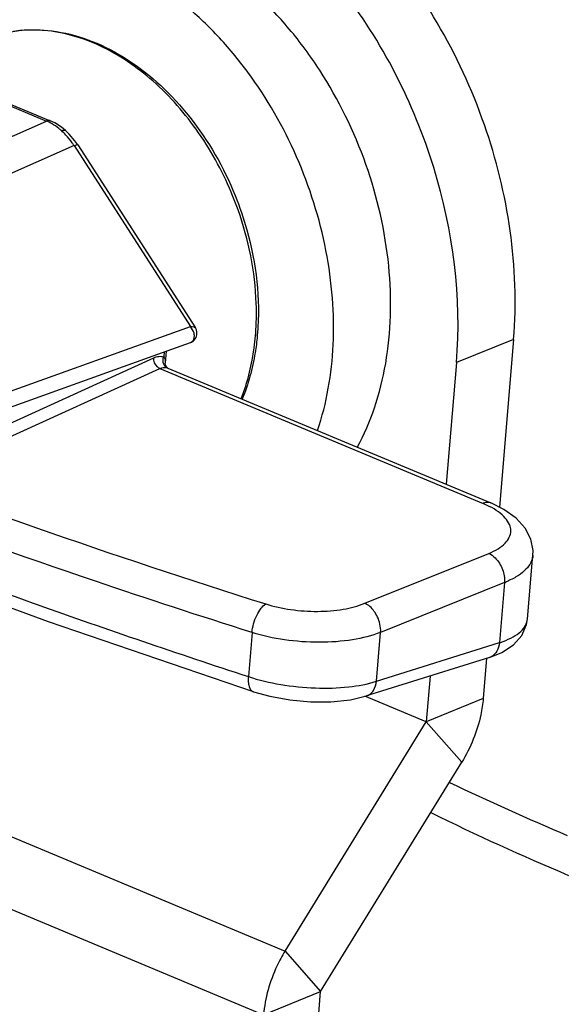
# Model space of a CAD drawing. Units: millimetres. Extents: x 0 to 1172, y 0 to 828.
# Drawn here: x 782 to 801, y 646 to 680 of the extents above; entities that cross this region are included whole.
import ezdxf

# ---------------------------------------------------------------- set-up
doc = ezdxf.new("R2010")
doc.units = ezdxf.units.MM
doc.layers.add('细实线', color=7, linetype='Continuous')

msp = doc.modelspace()

# ---------------------------------------------------------------- linework, layer by layer
at = {"layer": '细实线'}
for p, q in [((776.165, 679.158), (782.944, 676.329)), ((776.297, 679.166), (783.076, 676.337)), ((776.462, 673.462), (782.944, 676.329)), ((782.953, 676.333), (782.944, 676.328)), ((783.226, 676.266), (783.076, 676.337)), ((783.46, 676.116), (783.226, 676.266)), ((783.594, 676.007), (783.46, 676.116)), ((783.722, 675.884), (783.594, 676.007)), ((783.909, 675.663), (783.722, 675.884)), ((783.881, 675.498), (777.3, 672.586)), ((783.881, 675.498), (783.891, 675.501)), ((783.881, 675.498), (787.835, 669.355)), ((784.008, 675.52), (783.909, 675.663)), ((784.008, 675.52), (788.001, 669.316)), ((778.941, 666.17), (787.835, 669.355)), ((787.963, 668.968), (787.969, 669.048)), ((788.038, 669.241), (788.001, 669.316)), ((788.024, 668.98), (788.055, 669.079)), ((788.056, 669.168), (788.038, 669.241)), ((788.055, 669.079), (788.056, 669.168)), ((786.567, 668.357), (787.832, 668.81)), ((787.832, 668.81), (787.891, 668.844)), ((787.833, 668.81), (787.872, 668.827)), ((787.872, 668.827), (787.936, 668.869)), ((787.936, 668.869), (787.899, 668.847)), ((787.936, 668.869), (787.96, 668.891)), ((787.96, 668.891), (788.024, 668.98)), ((798.807, 668.92), (796.868, 668.129)), ((798.807, 668.92), (798.326, 663.224)), ((778.867, 665.599), (786.567, 668.357)), ((786.942, 668.491), (786.928, 668.327)), ((787.01, 668.515), (786.976, 668.113)), ((779.345, 664.997), (786.59, 668.294)), ((786.975, 668.108), (786.976, 668.113)), ((786.985, 668.045), (786.975, 668.108)), ((787.018, 667.985), (786.985, 668.045)), ((796.868, 668.129), (796.519, 664)), ((779.556, 664.632), (786.801, 667.929)), ((786.801, 667.929), (797.77, 663.351)), ((787.054, 667.952), (787.018, 667.985)), ((787.048, 667.953), (787.064, 667.946)), ((787.064, 667.946), (787.054, 667.952)), ((787.064, 667.947), (798.035, 663.368)), ((797.984, 663.252), (797.77, 663.351)), ((798.477, 663.149), (798.033, 663.369)), ((798.893, 662.853), (798.477, 663.149)), ((799.199, 662.517), (798.893, 662.853)), ((799.393, 662.144), (799.199, 662.517)), ((799.469, 661.758), (799.393, 662.144)), ((776.162, 661.865), (782.999, 659.339)), ((799.465, 661.588), (799.469, 661.758)), ((793.759, 659.961), (797.968, 661.656)), ((799.283, 659.43), (799.466, 661.591)), ((798.503, 660.671), (794.294, 658.975)), ((798.503, 660.671), (798.33, 658.626)), ((782.499, 659.967), (782.626, 659.921)), ((782.999, 659.339), (789.97, 656.964)), ((799.252, 659.242), (799.283, 659.435)), ((799.283, 659.43), (799.283, 659.435)), ((799.091, 658.873), (799.252, 659.242)), ((789.928, 658.971), (789.802, 657.474)), ((794.154, 657.318), (794.294, 658.975)), ((798.804, 658.548), (799.091, 658.873)), ((794.154, 657.318), (798.33, 658.626)), ((798.411, 658.294), (798.804, 658.548)), ((797.991, 658.127), (793.815, 656.819)), ((797.893, 658.096), (797.778, 656.73)), ((797.99, 658.127), (798.411, 658.294)), ((797.992, 658.127), (797.991, 658.127)), ((795.97, 657.494), (795.839, 655.939)), ((769.794, 657.031), (791.048, 648.161)), ((789.971, 656.961), (789.972, 656.961)), ((789.972, 656.961), (790.532, 656.806)), ((790.532, 656.806), (791.214, 656.682)), ((791.214, 656.682), (791.91, 656.619)), ((792.602, 656.62), (793.273, 656.691)), ((793.273, 656.691), (793.815, 656.819)), ((795.839, 655.939), (793.761, 656.807)), ((797.778, 656.73), (795.839, 655.939)), ((791.91, 656.619), (792.602, 656.62)), ((791.048, 648.161), (795.839, 655.939)), ((797.046, 654.566), (795.839, 655.939)), ((769.062, 654.867), (790.317, 645.996)), ((792.256, 646.787), (797.046, 654.566)), ((791.048, 648.161), (792.256, 646.787)), ((790.317, 645.996), (792.256, 646.787)), ((792.156, 645.592), (792.256, 646.787))]:
    msp.add_line(p, q, dxfattribs=at)
for centre, radius, start, end in [((782.466, 674.646), 4.773, 85.1302, 88.4036), ((782.302, 674.804), 1.654, 60.4458, 67.1843), ((781.942, 674.301), 2.275, 42.9696, 48.4179), ((778.817, 669.537), 11.286, 19.5441, 22.0365), ((787.88, 668.795), 0.561, 93.4892, 94.6244), ((781.442, 669.771), 8.633, 355.172, 355.6155), ((781.583, 669.833), 8.559, 354.6437, 355.172), ((787.842, 668.988), 0.152, 288.9687, 292.1806), ((797.971, 662.909), 0.486, 112.1522, 114.4736), ((875.38, 920.976), 277.043, 249.32181, 250.4118), ((797.367, 663.569), 3.113, 291.4138, 293.9512), ((881.765, 938.882), 296.053, 250.43548, 251.90274), ((797.369, 661.604), 3.13, 287.8973, 290.3466), ((797.871, 658.51), 0.402, 287.4892, 294.6668), ((834.987, 733.85), 88.688, 244.37791, 247.20966), ((833.995, 730.005), 85.994, 243.77791, 247.20254)]:
    msp.add_arc(centre, radius, start, end, dxfattribs=at)
for points, knots in [([(798.807, 668.92), (799.014, 671.362), (798.427, 675.183), (796.336, 679.699), (794.154, 682.693), (791.532, 685.02), (788.639, 686.512), (785.663, 687.036), (783.746, 686.666), (782.895, 686.319)], [0, 0, 0, 0, 0.26948, 0.409304, 0.545443, 0.673631, 0.791354, 0.898895, 1, 1, 1, 1]), ([(796.868, 668.129), (797.055, 670.342), (796.451, 674.935), (793.841, 680.022), (790.816, 683.246), (788.29, 684.996), (785.618, 686.001), (783.78, 686.118), (782.918, 686.023)], [0, 0, 0, 0, 0.263779, 0.535331, 0.664787, 0.785675, 0.89697, 1, 1, 1, 1]), ([(793.497, 665.253), (793.732, 665.682), (794.133, 666.611), (794.508, 668.12), (794.666, 669.743), (794.579, 672.03), (793.918, 674.913), (792.614, 677.58), (791.23, 679.461), (789.719, 681.05), (787.974, 682.274), (786.101, 682.973), (784.728, 683.208), (783.391, 683.157), (782.544, 682.93), (782.145, 682.773)], [0, 0, 0, 0, 0.057702, 0.118646, 0.182697, 0.249431, 0.387987, 0.528004, 0.59646, 0.662742, 0.786238, 0.843354, 0.897521, 0.949399, 1, 1, 1, 1]), ([(792.151, 665.821), (792.467, 666.757), (792.724, 668.276), (792.686, 670.337), (792.389, 672.503), (791.551, 675.158), (790.171, 677.568), (788.787, 679.233), (787.315, 680.62), (785.653, 681.668), (783.897, 682.243), (782.615, 682.421), (781.37, 682.348), (780.579, 682.13), (780.206, 681.982)], [0, 0, 0, 0, 0.123754, 0.189798, 0.257867, 0.397105, 0.535593, 0.602774, 0.667653, 0.788584, 0.844732, 0.898218, 0.949672, 1, 1, 1, 1]), ([(780.959, 679.151), (781.322, 679.286), (782.1, 679.461), (783.317, 679.411), (784.543, 679.064), (786.169, 678.21), (787.967, 676.503), (788.968, 674.753), (789.353, 673.801)], [0, 0, 0, 0, 0.106424, 0.216148, 0.331497, 0.45377, 0.717877, 1, 1, 1, 1]), ([(782.599, 679.417), (782.534, 679.419), (782.278, 679.42), (782.021, 679.401), (781.831, 679.373)], [0, 0, 0, 0, 0.252737, 1, 1, 1, 1]), ([(789.278, 673.771), (788.971, 674.529), (788.208, 675.954), (786.668, 677.72), (784.868, 678.951), (783.52, 679.346), (782.871, 679.401)], [0, 0, 0, 0, 0.275208, 0.53855, 0.78105, 1, 1, 1, 1]), ([(783.076, 676.337), (783.067, 676.341), (783.026, 676.353), (782.982, 676.345), (782.953, 676.333)], [0, 0, 0, 0, 0.234338, 1, 1, 1, 1]), ([(783.452, 676.003), (783.425, 676.026), (783.321, 676.115), (783.207, 676.193), (783.118, 676.243)], [0, 0, 0, 0, 0.256787, 1, 1, 1, 1]), ([(783.452, 676.003), (783.466, 676.009), (783.51, 676.026), (783.57, 676.029), (783.594, 676.007)], [0, 0, 0, 0, 0.325609, 1, 1, 1, 1]), ([(783.881, 675.498), (783.861, 675.529), (783.777, 675.653), (783.683, 675.77), (783.607, 675.852)], [0, 0, 0, 0, 0.253739, 1, 1, 1, 1]), ([(783.891, 675.501), (783.917, 675.512), (783.949, 675.525), (784.002, 675.53), (784.008, 675.52)], [0, 0, 0, 0, 0.685611, 1, 1, 1, 1]), ([(789.353, 673.801), (789.507, 673.421), (790.022, 671.916), (790.211, 670.29), (790.112, 669.113)], [0, 0, 0, 0, 0.257633, 1, 1, 1, 1]), ([(790.05, 669.111), (790.076, 669.453), (790.101, 670.875), (789.812, 672.297), (789.452, 673.312)], [0, 0, 0, 0, 0.241529, 1, 1, 1, 1]), ([(787.969, 669.048), (787.968, 669.074), (787.951, 669.187), (787.892, 669.29), (787.835, 669.355)], [0, 0, 0, 0, 0.232757, 1, 1, 1, 1]), ([(787.846, 669.356), (787.879, 669.358), (787.934, 669.358), (787.99, 669.334), (788.001, 669.316)], [0, 0, 0, 0, 0.609928, 1, 1, 1, 1]), ([(789.554, 666.899), (789.62, 667.063), (789.864, 667.757), (789.998, 668.489), (790.045, 669.045)], [0, 0, 0, 0, 0.240899, 1, 1, 1, 1]), ([(790.105, 669.034), (790.087, 668.845), (789.994, 668.114), (789.799, 667.395), (789.591, 666.89)], [0, 0, 0, 0, 0.258821, 1, 1, 1, 1]), ([(786.59, 668.294), (786.645, 668.319), (786.758, 668.354), (786.877, 668.344), (786.928, 668.327)], [0, 0, 0, 0, 0.530463, 1, 1, 1, 1]), ([(786.801, 667.929), (786.769, 667.942), (786.648, 668.026), (786.583, 668.183), (786.59, 668.294)], [0, 0, 0, 0, 0.236334, 1, 1, 1, 1]), ([(787.048, 667.953), (787.017, 667.965), (786.961, 668.007), (786.929, 668.069), (786.918, 668.102)], [0, 0, 0, 0, 0.483552, 1, 1, 1, 1]), ([(786.928, 668.327), (786.964, 668.286), (786.981, 668.206), (786.977, 668.133), (786.976, 668.114)], [0, 0, 0, 0, 0.735306, 1, 1, 1, 1]), ([(786.801, 667.929), (786.822, 667.938), (786.9, 667.968), (786.99, 667.972), (787.048, 667.953)], [0, 0, 0, 0, 0.277256, 1, 1, 1, 1]), ([(770.053, 667.33), (771.667, 666.657), (778.359, 663.961), (785.178, 661.582), (790.39, 659.939)], [0, 0, 0, 0, 0.242448, 1, 1, 1, 1]), ([(789.928, 658.971), (788.149, 659.532), (781.258, 661.783), (774.461, 664.325), (769.492, 666.398)], [0, 0, 0, 0, 0.257367, 1, 1, 1, 1]), ([(798.033, 663.368), (797.996, 663.384), (797.91, 663.397), (797.827, 663.375), (797.788, 663.359)], [0, 0, 0, 0, 0.487901, 1, 1, 1, 1]), ([(797.968, 661.656), (798.077, 661.7), (798.274, 661.795), (798.516, 661.976), (798.674, 662.185), (798.732, 662.418), (798.677, 662.655), (798.524, 662.877), (798.287, 663.082), (798.092, 663.197), (797.984, 663.252)], [0, 0, 0, 0, 0.154405, 0.284916, 0.394371, 0.491642, 0.590589, 0.70432, 0.840136, 1, 1, 1, 1]), ([(797.968, 661.656), (798.046, 661.62), (798.246, 661.472), (798.455, 661.128), (798.512, 660.818), (798.503, 660.671)], [0, 0, 0, 0, 0.218708, 0.622435, 1, 1, 1, 1]), ([(799.465, 661.588), (799.458, 661.504), (799.404, 661.329), (799.226, 661.095), (798.961, 660.888), (798.748, 660.776), (798.63, 660.724)], [0, 0, 0, 0, 0.201628, 0.427239, 0.691547, 1, 1, 1, 1]), ([(789.928, 658.971), (789.944, 659.169), (790.026, 659.462), (790.212, 659.778), (790.33, 659.9), (790.39, 659.939)], [0, 0, 0, 0, 0.544575, 0.805762, 1, 1, 1, 1]), ([(790.39, 659.939), (790.666, 659.852), (791.251, 659.727), (792.139, 659.667), (792.99, 659.732), (793.524, 659.866), (793.759, 659.961)], [0, 0, 0, 0, 0.253866, 0.521421, 0.77773, 1, 1, 1, 1]), ([(794.294, 658.975), (794.3, 659.07), (794.274, 659.328), (794.109, 659.693), (793.882, 659.904), (793.759, 659.961)], [0, 0, 0, 0, 0.242877, 0.654327, 1, 1, 1, 1]), ([(798.457, 658.67), (798.573, 658.713), (798.784, 658.806), (799.047, 658.985), (799.224, 659.193), (799.276, 659.354), (799.283, 659.43)], [0, 0, 0, 0, 0.316729, 0.582921, 0.80476, 1, 1, 1, 1]), ([(794.294, 658.975), (793.989, 658.855), (793.296, 658.688), (792.194, 658.611), (791.044, 658.693), (790.286, 658.857), (789.928, 658.971)], [0, 0, 0, 0, 0.221814, 0.47807, 0.745834, 1, 1, 1, 1]), ([(798.33, 658.626), (798.319, 658.525), (798.268, 658.333), (798.123, 658.184), (798.038, 658.145)], [0, 0, 0, 0, 0.521057, 1, 1, 1, 1]), ([(789.802, 657.474), (789.797, 657.416), (789.794, 657.303), (789.817, 657.148), (789.871, 657.024), (789.937, 656.973), (789.971, 656.961)], [0, 0, 0, 0, 0.307622, 0.587173, 0.816621, 1, 1, 1, 1]), ([(789.802, 657.474), (790.16, 657.358), (790.914, 657.18), (792.06, 657.063), (793.156, 657.093), (793.848, 657.219), (794.154, 657.318)], [0, 0, 0, 0, 0.256024, 0.525124, 0.781079, 1, 1, 1, 1]), ([(793.815, 656.82), (793.862, 656.834), (793.954, 656.884), (794.094, 657.046), (794.142, 657.209), (794.154, 657.318)], [0, 0, 0, 0, 0.232529, 0.479212, 1, 1, 1, 1]), ([(797.778, 656.73), (797.762, 656.546), (797.645, 655.788), (797.351, 655.06), (797.046, 654.566)], [0, 0, 0, 0, 0.24149, 1, 1, 1, 1]), ([(791.048, 648.161), (790.947, 647.996), (790.585, 647.321), (790.365, 646.566), (790.317, 645.996)], [0, 0, 0, 0, 0.253547, 1, 1, 1, 1])]:
    msp.add_open_spline(points, degree=3, knots=knots, dxfattribs=at)
for points in [[(787.891, 668.844), (787.909, 668.859), (787.925, 668.878), (787.936, 668.898)], [(787.936, 668.898), (787.949, 668.92), (787.958, 668.944), (787.963, 668.968)], [(786.918, 668.102), (786.907, 668.137), (786.903, 668.176), (786.904, 668.213)], [(786.904, 668.213), (786.906, 668.252), (786.914, 668.291), (786.928, 668.327)]]:
    msp.add_open_spline(points, degree=3, dxfattribs=at)

doc.saveas('drawing.dxf')
